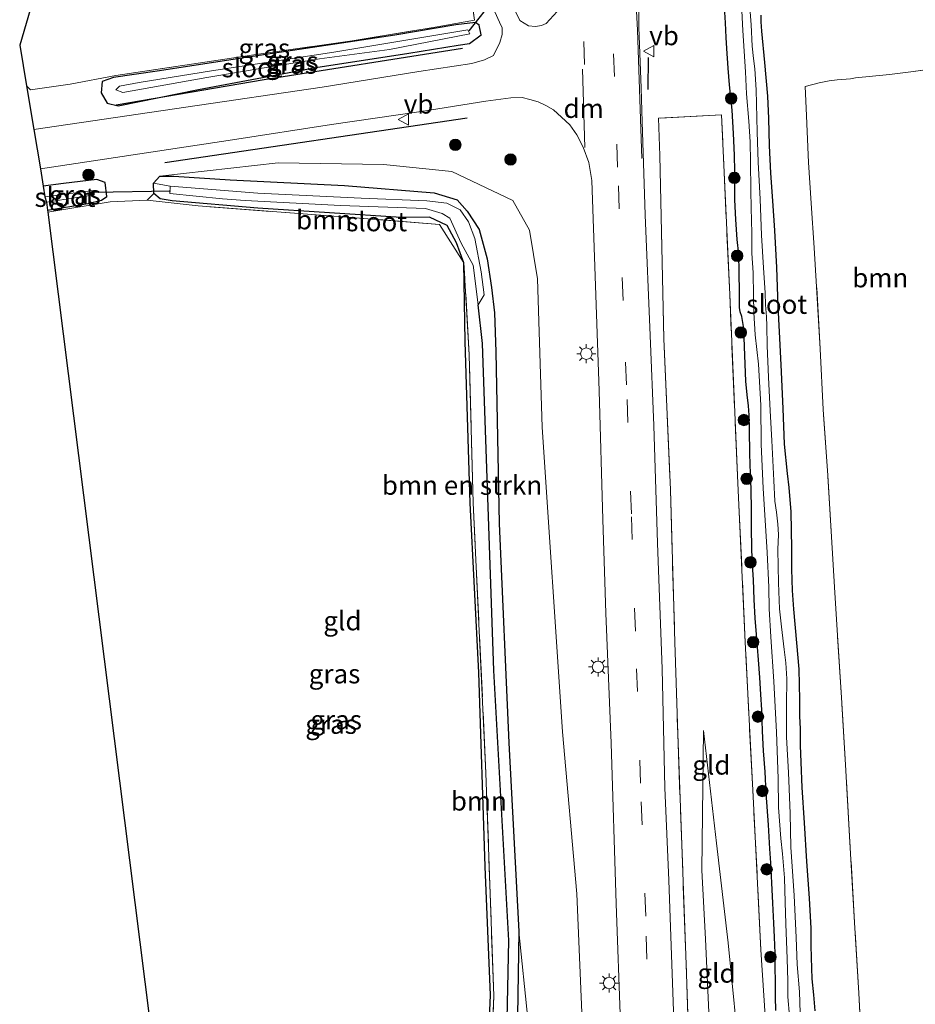
# Model space of a CAD drawing. Units: metres. Extents: x 202942 to 210007, y 518748 to 524237.
# Drawn here: x 209709 to 209827, y 519117 to 519246 of the extents above; entities that cross this region are included whole.
import ezdxf
from ezdxf.enums import TextEntityAlignment as Align

# ---------------------------------------------------------------- set-up
doc = ezdxf.new("R2010")
doc.units = ezdxf.units.M
doc.linetypes.add('IE-TERREINAFSCHEIDING', pattern=[10, 8, -2])
doc.linetypes.add('VW-3-9_STREEP', pattern=[12, 3, -9])
doc.layers.get('0').update_dxf_attribs({"lineweight": 25})
for name, color, linetype in [('B-ME-GR-BOMENRIJ-L-B1', 10, 'Continuous'), ('B-ME-GW-INSTEEKWATERGANG-L-B1', 10, 'Continuous'), ('B-ME-GW-WATERGANG-GREPPEL-L-B1', 10, 'Continuous'), ('B-ME-IE-TERREINAFSCHEIDING-SCHRIKHEK-L-B1', 10, 'Continuous'), ('B-ME-KG-KADASTRAAL-OPNAMEDTMGRENS-L-B1', 10, 'Continuous'), ('B-ME-KW-DUIKER-L-B1', 10, 'Continuous')]:
    doc.layers.add(name, color=color, linetype=linetype)
for name, color, linetype, lineweight in [('B-ME-GR-BOMENSTRUIKEN-GV-B6', 93, 'Continuous', 18), ('B-ME-GR-BOOM-GV-B6', 93, 'Continuous', 18), ('B-ME-GR-BOOM-S-B1', 93, 'Continuous', 18), ('B-ME-GW-KRUINLIJN-L-B1', 93, 'Continuous', 18), ('B-ME-GW-TEENLIJN-L-B1', 93, 'Continuous', 18), ('B-ME-IE-GRASLAND-GV-B6', 93, 'Continuous', 18), ('B-ME-IE-GRONDWERKLIJN-GROND_INGERICHT-GV-B6', 253, 'Continuous', 18), ('B-ME-IE-MEUBILAIR_WEGMEUBILAIR-LICHTMAST-S-B1', 8, 'Continuous', 18), ('B-ME-IE-TERREINAFSCHEIDING-DOORGANG-L-B1', 8, 'IE-TERREINAFSCHEIDING-KUNSTMATIG-OPEN', 18), ('B-ME-IE-TERREINAFSCHEIDING-RASTERHEKWERK-L-B1', 8, 'IE-TERREINAFSCHEIDING', 18), ('B-ME-OG-WATER-GV-B6', 153, 'Continuous', 18), ('B-ME-VH-VERH_SOORT-BITUMEN-GV-B6', 8, 'IE-TERREINAFSCHEIDING-NATUURLIJK-HOUTWAL', 18), ('B-ME-VW-MARKERING-39STREEP-015-L-B1', 255, 'VW-3-9_STREEP', 18), ('B-ME-VW-MARKERING-DRIEHOEK-L-B1', 7, 'VW-HAAIETAND70-R-B', 18), ('B-ME-VW-MARKERING-STREEP-015-L-B1', 7, 'Continuous', 18), ('B-ME-VW-MEUBILAIR_WEGMEUBILAIR-VERKEERSBORD-S-B1', 8, 'Continuous', 18)]:
    doc.layers.add(name, color=color, linetype=linetype, lineweight=lineweight)
doc.styles.add('NLCS-ISO', font='NLCS-ISO.TTF')
doc.linetypes.add('IE-TERREINAFSCHEIDING-KUNSTMATIG-OPEN', pattern='A,7,-1.5,[67,NLCS.SHX,S=0.75,R=0,X=0,Y=0],-1.5', length=10)
doc.linetypes.add('IE-TERREINAFSCHEIDING-NATUURLIJK-HOUTWAL', pattern='A,7,-1.5,[67,NLCS.SHX,S=0.75,R=45,X=0,Y=0],-1.5,7,-1.5,[70,NLCS.SHX,S=0.75,R=0,X=0,Y=0],-1.5', length=20)
doc.linetypes.add('VW-HAAIETAND70-R-B', pattern='A,0,-0.5,[153,NLCS.SHX,S=1,R=180,X=-0.375,Y=0],-0.5', length=1)

# ---------------------------------------------------------------- blocks, each defined once
blk = doc.blocks.new('boom')
h = blk.add_hatch(color=256)
edge = h.paths.add_edge_path()
edge.add_arc((0, 0), 0.75, 0, 360)
blk.add_circle((0, 0), 0.75)
blk = doc.blocks.new('lantaarnpaal')
for p, q in [((-0.75, 0), (-1.25, 0)), ((-0.88, 0.88), (-0.53, 0.53)), ((0, 0.75), (0, 1.25)), ((0.53, 0.53), (0.88, 0.88)), ((0.75, 0), (1.25, 0)), ((-0.53, -0.53), (-0.88, -0.88)), ((0, -0.75), (0, -1.25)), ((0.53, -0.53), (0.88, -0.88))]:
    blk.add_line(p, q)
blk.add_circle((0, 0), 0.75)
blk = doc.blocks.new('verkeersbord')
for p, q in [((0, 0.75), (-0.75, -0.625)), ((0.75, -0.625), (0, 0.75)), ((-0.75, -0.625), (0.75, -0.625))]:
    blk.add_line(p, q)

msp = doc.modelspace()

# ---------------------------------------------------------------- linework, layer by layer
at = {"layer": 'B-ME-GR-BOMENRIJ-L-B1'}
msp.add_line((209728.427, 519227.763, 0.459), (209768.052, 519233.641, 0.48), dxfattribs=at)
msp.add_polyline3d([(209767.416, 519242.703, 0.774), (209741.471, 519238.624, 0.774), (209722.061, 519235.299, 0.723)], dxfattribs=at)
at = {"layer": 'B-ME-GR-BOMENSTRUIKEN-GV-B6'}
for points in [[(209776.017, 519115.537, -0.047), (209774.815, 519126.975, 0.21), (209773.488, 519151.726, 0.21), (209772.251, 519180.469, 0.21), (209771.822, 519202.94, 0.21), (209771.631, 519208.075, 0.21), (209771.225, 519211.381, 0.483), (209770.684, 519215.157, 0.363), (209769.611, 519219.013, 0.261), (209768.061, 519221.399, 0.315), (209766.744, 519222.902, 0.51), (209763.719, 519223.796, 0.507), (209751.996, 519224.758, 0.213), (209737.018, 519225.504, 0.294), (209729.609, 519225.971, 0.282), (209727.773, 519225.988, 0.303), (209743.298, 519227.717, 0.375), (209757.097, 519227.504, 0.483), (209766.033, 519226.614, 0.555), (209774.038, 519222.773, 0.561), (209776.216, 519218.91, 0.669), (209777.263, 519212.528, 0.381), (209777.885, 519193.083, 0.441), (209780.541, 519153.137, 0.471), (209782.434, 519131.901, 0.885), (209783.384, 519109.073, 0.948)], [(209773.696, 519083.701, 0.213), (209774.349, 519096.524, 0.21), (209774.815, 519126.975, 0.21), (209776.017, 519115.537, -0.047), (209777.421, 519084.225, -0.123), (209773.696, 519083.701, 0.213)]]:
    msp.add_polyline3d(points, dxfattribs=at)
at = {"layer": 'B-ME-GR-BOOM-GV-B6'}
for points in [[(209813.6117, 519116.569, 0.6411), (209813.4228, 519118.6903, 0.6411), (209813.2104, 519120.7702, 0.6576), (209813.1354, 519123.5703, 0.6411), (209813.0828, 519125.1609, 0.6411), (209813.0721, 519127.3921, 0.6576), (209812.8496, 519131.3278, 0.6082), (209812.5021, 519136.1519, 0.5918), (209812.209, 519141.2236, 0.5918), (209811.9158, 519145.8527, 0.6082), (209811.7567, 519149.1519, 0.6082), (209811.6703, 519151.3732, 0.6247), (209811.6599, 519153.5274, 0.6576), (209811.6045, 519155.2138, 0.6576), (209811.5764, 519157.3561, 0.674), (209811.5058, 519161.3437, 0.7727), (209811.189, 519164.8072, 0.7398), (209810.8105, 519169.2394, 0.7398), (209810.6502, 519171.67, 0.7069), (209810.5446, 519174.4815, 0.7234), (209810.5576, 519177.1938, 0.7398), (209810.4483, 519181.9779, 0.7727), (209810.1948, 519185.1816, 0.7727), (209809.9603, 519187.0181, 0.6082), (209809.5815, 519190.8756, 0.7069), (209809.4214, 519195.538, 0.7398), (209809.1519, 519201.2394, 0.7069), (209808.9083, 519205.5938, 0.6576), (209808.7433, 519208.9242, 0.6905), (209808.5671, 519213.9963, 0.8056), (209808.3299, 519218.8783, 0.7398), (209808.0722, 519222.7615, 0.7398), (209807.7932, 519226.3736, 0.674), (209807.6, 519229.9876, 0.6082), (209807.5196, 519233.5525, 0.6627), (209807.3946, 519236.4815, 0.8357), (209806.9963, 519240.8975, 0.6411), (209806.6163, 519245.0076, 0.5857), (209806.5189, 519246.1933, 0.6045), (209806.526, 519247.0864, 0.5293)], [(209830.72, 519240.2915, 1.3601), (209826.1938, 519239.657, 1.3939), (209823.395, 519239.3177, 1.3601), (209818.9183, 519238.8539, 1.2811), (209818.2635, 519238.7406, 1.2698), (209816.5034, 519238.592, 1.2586), (209815.4634, 519238.4603, 1.2698), (209814.1572, 519238.2078, 1.2247), (209812.3518, 519237.7576, 1.2134), (209812.4509, 519234.8876, 1.2586), (209812.7868, 519227.7667, 1.236), (209813.1289, 519222.4266, 1.2473), (209813.5324, 519216.5758, 1.2586), (209813.8358, 519211.4715, 1.157), (209814.3082, 519203.3638, 1.2134), (209814.7118, 519195.3792, 1.1796), (209815.2905, 519186.7574, 1.2022), (209815.7967, 519178.6937, 1.1909), (209816.1717, 519172.0976, 1.2586), (209816.5745, 519165.7955, 1.3262), (209817.0926, 519157.6409, 1.2811), (209817.6162, 519148.8338, 1.3375), (209818.2039, 519138.6691, 1.2247), (209818.7892, 519128.1676, 1.2924), (209819.3532, 519118.8972, 1.2924), (209819.7376, 519111.3654, 1.2924)], [(209767.631, 519214.629, 0.312), (209764.431, 519219.664, 0.285), (209752.266, 519220.621, 0.258), (209732.812, 519222.086, 0.258), (209726.141, 519222.82, 0.264), (209726.977, 519223.706, 0.309), (209727.812, 519223.005, 0.312), (209729.383, 519222.742, 0.342), (209740.603, 519221.798, 0.36), (209759.408, 519220.572, 0.312), (209763.123, 519220.627, 0.291), (209765.433, 519219.534, 0.291), (209766.642, 519217.24, 0.291), (209767.631, 519214.629, 0.312)], [(209769.78, 519083.175, 0.024), (209770.23, 519098.394, 0.183), (209771.097, 519118.637, 0.195), (209770.423, 519135.503, 0.24), (209769.584, 519160.936, 0.246), (209768.451, 519183.109, 0.243), (209767.772, 519204.328, 0.312), (209767.631, 519214.629, 0.312), (209768.323, 519202.584, 0.312), (209768.85, 519183.165, 0.243), (209770.505, 519147.746, 0.243), (209771.532, 519118.535, 0.243), (209770.227, 519083.213, 0.024), (209769.78, 519083.175, 0.024)]]:
    msp.add_polyline3d(points, dxfattribs=at)
at = {"layer": 'B-ME-GW-INSTEEKWATERGANG-L-B1'}
for points in [[(209808.5036, 519116.645, 0.4367), (209808.4312, 519118.4139, 0.447), (209808.4304, 519120.422, 0.478), (209808.4141, 519122.2708, 0.4573), (209808.42, 519124.1345, 0.4677), (209808.3252, 519126.2151, 0.4987), (209808.2316, 519128.0538, 0.5194), (209808.0805, 519130.7077, 0.5401), (209807.9539, 519133.3588, 0.5297), (209807.8237, 519135.9912, 0.5401), (209807.7094, 519137.803, 0.5504), (209807.5156, 519140.9716, 0.509), (209807.2279, 519145.0957, 0.4987), (209807.1118, 519147.8994, 0.4884), (209806.8909, 519150.6712, 0.4987), (209806.7462, 519153.2292, 0.5918), (209806.6606, 519156.0403, 0.5791), (209806.505, 519158.0442, 0.5918), (209806.3776, 519160.2808, 0.6298), (209806.2086, 519162.608, 0.5791), (209805.9723, 519165.8867, 0.7314), (209805.7945, 519168.0576, 0.6933), (209805.6609, 519170.5077, 0.6806), (209805.5718, 519173.0671, 0.6298), (209805.4688, 519174.3982, 0.744), (209805.3928, 519175.7476, 0.8075), (209805.3247, 519177.3715, 0.744), (209805.297, 519179.747, 0.6552), (209805.2825, 519182.1907, 0.6045), (209805.269, 519184.9597, 0.6425), (209805.1662, 519186.9558, 0.6298), (209805.0995, 519189.57, 0.6171), (209805.0518, 519192.763, 0.5537), (209804.978, 519194.6521, 0.6679), (209804.902, 519195.8907, 0.6679), (209804.7462, 519197.3403, 0.6552), (209804.5697, 519199.1124, 0.6425), (209804.4384, 519202.4614, 0.6618), (209804.2935, 519205.9989, 0.5847), (209804.0216, 519207.6034, 0.5786), (209803.819, 519208.1807, 0.5462), (209803.7454, 519208.7814, 0.5246), (209803.7301, 519210.7431, 0.6218), (209803.6899, 519213.4128, 0.6975), (209803.6252, 519215.7456, 0.6759), (209803.433, 519217.665, 0.6867), (209803.2361, 519220.2823, 0.6759), (209803.1299, 519222.8803, 0.7191), (209803.1292, 519226.6252, 0.7191), (209803.0723, 519228.7577, 0.6759), (209802.9349, 519231.5907, 0.8164), (209802.7749, 519234.6283, 0.8042), (209802.4331, 519237.9484, 0.7187), (209802.2321, 519240.1558, 0.7553), (209802.0598, 519242.737, 0.6576), (209801.9927, 519244.1511, 0.7064), (209801.8988, 519246.0882, 0.7431), (209801.7803, 519248.1572, 0.7431)], [(209806.526, 519247.0864, 0.5293), (209806.5189, 519246.1933, 0.6045), (209806.6163, 519245.0076, 0.5857), (209806.9963, 519240.8975, 0.6411), (209807.3946, 519236.4815, 0.8357), (209807.5196, 519233.5525, 0.6627), (209807.6, 519229.9876, 0.6082), (209807.7932, 519226.3736, 0.674), (209808.0722, 519222.7615, 0.7398), (209808.3299, 519218.8783, 0.7398), (209808.5671, 519213.9963, 0.8056), (209808.7433, 519208.9242, 0.6905), (209808.9083, 519205.5938, 0.6576), (209809.1519, 519201.2394, 0.7069), (209809.4214, 519195.538, 0.7398), (209809.5815, 519190.8756, 0.7069), (209809.9603, 519187.0181, 0.6082), (209810.1948, 519185.1816, 0.7727), (209810.4483, 519181.9779, 0.7727), (209810.5576, 519177.1938, 0.7398), (209810.5446, 519174.4815, 0.7234), (209810.6502, 519171.67, 0.7069), (209810.8105, 519169.2394, 0.7398), (209811.189, 519164.8072, 0.7398), (209811.5058, 519161.3437, 0.7727), (209811.5764, 519157.3561, 0.674), (209811.6045, 519155.2138, 0.6576), (209811.6599, 519153.5274, 0.6576), (209811.6703, 519151.3732, 0.6247), (209811.7567, 519149.1519, 0.6082), (209811.9158, 519145.8527, 0.6082), (209812.209, 519141.2236, 0.5918), (209812.5021, 519136.1519, 0.5918), (209812.8496, 519131.3278, 0.6082), (209813.0721, 519127.3921, 0.6576), (209813.0828, 519125.1609, 0.6411), (209813.1354, 519123.5703, 0.6411), (209813.2104, 519120.7702, 0.6576), (209813.4228, 519118.6903, 0.6411), (209813.6117, 519116.569, 0.6411)], [(209758.562, 519244.479, 0.342), (209740.778, 519241.779, 0.324), (209727.451, 519239.739, 0.324), (209721.714, 519238.928, 0.456), (209720.208, 519238.399, 0.456), (209720.092, 519236.888, 0.456), (209720.889, 519235.556, 0.456), (209722.303, 519235.186, 0.456), (209732.839, 519237.342, 0.441), (209748.22, 519240.245, 0.636), (209760.385, 519242.1, 0.624), (209766.874, 519243.14, 0.588), (209768.336, 519243.366, 0.774), (209769.887, 519244.525, 0.771), (209769.633, 519245.792, 0.948), (209769.122, 519246.138, 0.951), (209766.586, 519245.808, 0.33), (209758.562, 519244.479, 0.342)], [(209726.977, 519223.706, 0.309), (209726.947, 519225.063, 0.231), (209727.773, 519225.988, 0.303)], [(209727.773, 519225.988, 0.303), (209729.609, 519225.971, 0.282), (209737.018, 519225.504, 0.294), (209751.996, 519224.758, 0.213), (209763.719, 519223.796, 0.507), (209766.744, 519222.902, 0.51), (209768.061, 519221.399, 0.315), (209769.611, 519219.013, 0.261), (209770.684, 519215.157, 0.363), (209771.225, 519211.381, 0.483), (209771.631, 519208.075, 0.21), (209771.822, 519202.94, 0.21), (209772.251, 519180.469, 0.21), (209773.488, 519151.726, 0.21), (209774.815, 519126.975, 0.21)], [(209713.08, 519221.508, 0.327), (209718.335, 519222.382, 0.315), (209720.142, 519222.855, 0.435), (209720.836, 519223.332, 0.705), (209720.611, 519225.149, 0.591), (209719.514, 519225.539, 0.555), (209715.182, 519225.008, 0.516), (209712.497, 519224.67, 0.327)], [(209767.631, 519214.629, 0.312), (209766.642, 519217.24, 0.291), (209765.433, 519219.534, 0.291), (209763.123, 519220.627, 0.291), (209759.408, 519220.572, 0.312), (209740.603, 519221.798, 0.36), (209729.383, 519222.742, 0.342), (209727.812, 519223.005, 0.312), (209726.977, 519223.706, 0.309)], [(209769.78, 519083.175, 0.024), (209770.23, 519098.394, 0.183), (209771.097, 519118.637, 0.195), (209770.423, 519135.503, 0.24), (209769.584, 519160.936, 0.246), (209768.451, 519183.109, 0.243), (209767.772, 519204.328, 0.312), (209767.631, 519214.629, 0.312)], [(209774.815, 519126.975, 0.21), (209774.349, 519096.524, 0.21), (209773.696, 519083.701, 0.213)]]:
    msp.add_polyline3d(points, dxfattribs=at)
at = {"layer": 'B-ME-GW-KRUINLIJN-L-B1'}
msp.add_polyline3d([(209799.015, 519153.329, 0.426), (209798.792, 519135, 0.822), (209799.285, 519125.989, 0.876), (209799.713, 519116.42, 1.059), (209800.008, 519103.806, 1.17), (209800.432, 519087.463, 1.26)], dxfattribs=at)
at = {"layer": 'B-ME-GW-TEENLIJN-L-B1'}
for points in [[(209804.845, 519088.084, 0.15), (209803.847, 519109.158, 0.345), (209802.235, 519125.49, 0.465), (209800.714, 519138.566, 0.399), (209799.015, 519153.329, 0.426)], [(209777.421, 519084.225, -0.123), (209776.017, 519115.537, -0.047), (209774.815, 519126.975, 0.21)]]:
    msp.add_polyline3d(points, dxfattribs=at)
at = {"layer": 'B-ME-GW-WATERGANG-GREPPEL-L-B1'}
msp.add_polyline3d([(209771.846, 519083.441, -0.564), (209773.179, 519109.3, -0.563), (209773.489, 519125.786, -0.563), (209771.526, 519161.187, -0.434), (209770.069, 519204.032, -0.323), (209769.505, 519209.107, -0.272)], dxfattribs=at)
at = {"layer": 'B-ME-IE-GRASLAND-GV-B6'}
for points in [[(209711.287, 519232.11, 0.327), (209710.322, 519237.827, 0.327), (209710.854, 519237.289, 0.975), (209716.052, 519238.061, 1.002), (209722.02, 519239.199, 0.567), (209739.783, 519241.826, 0.546), (209752.998, 519243.728, 0.837), (209764.123, 519245.555, 0.825), (209769.004, 519246.446, 0.753), (209768.088, 519253.021, 0.828), (209768.92, 519253.401, 0.909), (209770.037, 519251.035, 0.906), (209771.302, 519248.399, 0.882), (209772.301, 519246.181, 0.891), (209772.619, 519245.42, 0.909), (209772.616, 519244.561, 0.942), (209772.346, 519243.49, 0.969), (209771.497, 519241.803, 0.915), (209770.306, 519241.228, 1.023), (209768.646, 519240.732, 1.029), (209761.731, 519239.709, 1.011), (209749.061, 519237.659, 1.002), (209731.209, 519235.039, 0.963), (209711.287, 519232.11, 0.327)], [(209795.611, 519102.241, 1.545), (209795.018, 519117.756, 1.182), (209794.473, 519133.694, 1.149), (209793.925, 519145.806, 1.137), (209793.608, 519161.401, 1.116), (209792.979, 519177.878, 1.038), (209792.525, 519193.32, 1.038), (209792.018, 519205.113, 1.08), (209791.379, 519220.907, 1.068), (209790.983, 519233.1, 1.041), (209790.836, 519237.56, 0.924), (209790.521, 519245.459, 0.912), (209790.528, 519253.306, 0.876)], [(209779.831, 519247.568, 0.96), (209778.414, 519245.997, 0.867), (209777.771, 519245.724, 0.819), (209777.022, 519245.58, 0.828), (209776.103, 519245.709, 0.834), (209774.954, 519246.378, 0.858), (209772.025, 519252.448, 0.873)], [(209811.7645, 519113.5483, -0.3407), (209811.6079, 519119.062, -0.3407), (209811.2928, 519122.6629, -0.3407), (209811.132, 519126.172, -0.3407), (209810.9102, 519131.7179, -0.3407), (209810.4756, 519138.0399, -0.3407), (209810.3819, 519142.4427, -0.3407), (209810.1609, 519147.8259, -0.3407), (209809.8746, 519152.4581, -0.3407), (209809.8784, 519154.544, -0.3407), (209809.8769, 519156.6699, -0.3407), (209809.9105, 519160.0924, -0.3407), (209809.8129, 519162.1753, -0.3407), (209809.5729, 519163.9447, -0.3407), (209809.2158, 519166.9298, -0.3407), (209808.9904, 519169.2912, -0.3407), (209808.8227, 519172.6976, -0.3407), (209808.7642, 519177.0644, -0.3407), (209808.8287, 519178.9954, -0.3407), (209808.742, 519180.3676, -0.3407), (209808.5807, 519181.9235, -0.3407), (209808.3484, 519183.3989, -0.3407), (209808.2241, 519186.0785, -0.3407), (209807.9573, 519191.3439, -0.3407), (209807.7585, 519195.2245, -0.3407), (209807.5208, 519199.6391, -0.3407), (209807.3522, 519203.7576, -0.3407), (209807.3083, 519206.3663, -0.3407), (209807.2664, 519207.5511, -0.3407), (209807.1551, 519209.1318, -0.3407), (209807.0729, 519210.6879, -0.3407), (209806.8831, 519213.9713, -0.3407), (209806.6254, 519218.2707, -0.3407), (209806.4243, 519222.9826, -0.3407), (209806.1635, 519227.8385, -0.3407), (209806.0429, 519231.7916, -0.3407), (209805.9104, 519237.2822, -0.3407), (209805.747, 519240.0348, -0.3407), (209805.5458, 519241.3953, -0.3407), (209805.3826, 519243.0037, -0.3407), (209805.2398, 519245.83, -0.3407), (209805.0169, 519249.3341, -0.3407)], [(209801.7803, 519248.1572, 0.7431), (209801.8988, 519246.0882, 0.7431), (209801.9927, 519244.1511, 0.7064), (209802.0598, 519242.737, 0.6576), (209802.2321, 519240.1558, 0.7553), (209802.4331, 519237.9484, 0.7187), (209802.7749, 519234.6283, 0.8042), (209802.9349, 519231.5907, 0.8164), (209803.0723, 519228.7577, 0.6759), (209803.1292, 519226.6252, 0.7191), (209803.1299, 519222.8803, 0.7191), (209803.2361, 519220.2823, 0.6759), (209803.433, 519217.665, 0.6867), (209803.6252, 519215.7456, 0.6759), (209803.6899, 519213.4128, 0.6975), (209803.7301, 519210.7431, 0.6218), (209803.7454, 519208.7814, 0.5246), (209803.819, 519208.1807, 0.5462), (209804.0216, 519207.6034, 0.5786), (209804.2935, 519205.9989, 0.5847), (209804.4384, 519202.4614, 0.6618), (209804.5697, 519199.1124, 0.6425), (209804.7462, 519197.3403, 0.6552), (209804.902, 519195.8907, 0.6679), (209804.978, 519194.6521, 0.6679), (209805.0518, 519192.763, 0.5537), (209805.0995, 519189.57, 0.6171), (209805.1662, 519186.9558, 0.6298), (209805.269, 519184.9597, 0.6425), (209805.2825, 519182.1907, 0.6045), (209805.297, 519179.747, 0.6552), (209805.3247, 519177.3715, 0.744), (209805.3928, 519175.7476, 0.8075), (209805.4688, 519174.3982, 0.744), (209805.5718, 519173.0671, 0.6298), (209805.6609, 519170.5077, 0.6806), (209805.7945, 519168.0576, 0.6933), (209805.9723, 519165.8867, 0.7314), (209806.2086, 519162.608, 0.5791), (209806.3776, 519160.2808, 0.6298), (209806.505, 519158.0442, 0.5918), (209806.6606, 519156.0403, 0.5791), (209806.7462, 519153.2292, 0.5918), (209806.8909, 519150.6712, 0.4987), (209807.1118, 519147.8994, 0.4884), (209807.2279, 519145.0957, 0.4987), (209807.5156, 519140.9716, 0.509), (209807.7094, 519137.803, 0.5504), (209807.8237, 519135.9912, 0.5401), (209807.9539, 519133.3588, 0.5297), (209808.0805, 519130.7077, 0.5401), (209808.2316, 519128.0538, 0.5194), (209808.3252, 519126.2151, 0.4987), (209808.42, 519124.1345, 0.4677), (209808.4141, 519122.2708, 0.4573), (209808.4304, 519120.422, 0.478), (209808.4312, 519118.4139, 0.447), (209808.5036, 519116.645, 0.4367)], [(209808.5036, 519116.645, 0.4367), (209808.4312, 519118.4139, 0.447), (209808.4304, 519120.422, 0.478), (209808.4141, 519122.2708, 0.4573), (209808.42, 519124.1345, 0.4677), (209808.3252, 519126.2151, 0.4987), (209808.2316, 519128.0538, 0.5194), (209808.0805, 519130.7077, 0.5401), (209807.9539, 519133.3588, 0.5297), (209807.8237, 519135.9912, 0.5401), (209807.7094, 519137.803, 0.5504), (209807.5156, 519140.9716, 0.509), (209807.2279, 519145.0957, 0.4987), (209807.1118, 519147.8994, 0.4884), (209806.8909, 519150.6712, 0.4987), (209806.7462, 519153.2292, 0.5918), (209806.6606, 519156.0403, 0.5791), (209806.505, 519158.0442, 0.5918), (209806.3776, 519160.2808, 0.6298), (209806.2086, 519162.608, 0.5791), (209805.9723, 519165.8867, 0.7314), (209805.7945, 519168.0576, 0.6933), (209805.6609, 519170.5077, 0.6806), (209805.5718, 519173.0671, 0.6298), (209805.4688, 519174.3982, 0.744), (209805.3928, 519175.7476, 0.8075), (209805.3247, 519177.3715, 0.744), (209805.297, 519179.747, 0.6552), (209805.2825, 519182.1907, 0.6045), (209805.269, 519184.9597, 0.6425), (209805.1662, 519186.9558, 0.6298), (209805.0995, 519189.57, 0.6171), (209805.0518, 519192.763, 0.5537), (209804.978, 519194.6521, 0.6679), (209804.902, 519195.8907, 0.6679), (209804.7462, 519197.3403, 0.6552), (209804.5697, 519199.1124, 0.6425), (209804.4384, 519202.4614, 0.6618), (209804.2935, 519205.9989, 0.5847), (209804.0216, 519207.6034, 0.5786), (209803.819, 519208.1807, 0.5462), (209803.7454, 519208.7814, 0.5246), (209803.7301, 519210.7431, 0.6218), (209803.6899, 519213.4128, 0.6975), (209803.6252, 519215.7456, 0.6759), (209803.433, 519217.665, 0.6867), (209803.2361, 519220.2823, 0.6759), (209803.1299, 519222.8803, 0.7191), (209803.1292, 519226.6252, 0.7191), (209803.0723, 519228.7577, 0.6759), (209802.9349, 519231.5907, 0.8164), (209802.7749, 519234.6283, 0.8042), (209802.4331, 519237.9484, 0.7187), (209802.2321, 519240.1558, 0.7553), (209802.0598, 519242.737, 0.6576), (209801.9927, 519244.1511, 0.7064), (209801.8988, 519246.0882, 0.7431), (209801.7803, 519248.1572, 0.7431)], [(209803.9758, 519248.5259, -0.3407), (209804.1582, 519245.0974, -0.3407), (209804.5256, 519239.6684, -0.3407), (209804.6664, 519236.7812, -0.3407), (209804.9708, 519233.1968, -0.3407), (209805.1363, 519230.5052, -0.3407), (209805.1658, 519227.8461, -0.3407), (209805.2174, 519224.1066, -0.3407), (209805.2437, 519221.8521, -0.3407), (209805.3532, 519218.5152, -0.3407), (209805.3456, 519215.8839, -0.3407), (209805.5182, 519213.3021, -0.3407), (209805.5849, 519210.3606, -0.3407), (209805.6106, 519208.1259, -0.3407), (209805.8012, 519205.17, -0.3407), (209806.2249, 519201.3594, -0.3407), (209806.5073, 519195.9739, -0.3407), (209806.5745, 519190.8352, -0.3407), (209806.8463, 519185.0618, -0.3407), (209807.1054, 519180.8738, -0.3407), (209807.3671, 519176.6657, -0.3407), (209807.5529, 519172.1019, -0.3407), (209807.6179, 519169.2517, -0.3407), (209807.8269, 519165.6065, -0.3407), (209808.2142, 519159.726, -0.3407), (209808.5877, 519153.091, -0.3407), (209808.7919, 519147.0545, -0.3407), (209808.8515, 519143.2271, -0.3407), (209809.1325, 519139.1843, -0.3407), (209809.3623, 519137.1796, -0.3407), (209809.629, 519134.0301, -0.3407), (209809.7194, 519130.8272, -0.3407), (209809.7944, 519127.9784, -0.3407), (209809.9841, 519123.3846, -0.3407), (209810.0417, 519120.5132, -0.3407), (209810.0619, 519118.3998, -0.3407), (209810.2854, 519115.8958, -0.3407)], [(209806.526, 519247.0864, 0.5293), (209806.5189, 519246.1933, 0.6045), (209806.6163, 519245.0076, 0.5857), (209806.9963, 519240.8975, 0.6411), (209807.3946, 519236.4815, 0.8357), (209807.5196, 519233.5525, 0.6627), (209807.6, 519229.9876, 0.6082), (209807.7932, 519226.3736, 0.674), (209808.0722, 519222.7615, 0.7398), (209808.3299, 519218.8783, 0.7398), (209808.5671, 519213.9963, 0.8056), (209808.7433, 519208.9242, 0.6905), (209808.9083, 519205.5938, 0.6576), (209809.1519, 519201.2394, 0.7069), (209809.4214, 519195.538, 0.7398), (209809.5815, 519190.8756, 0.7069), (209809.9603, 519187.0181, 0.6082), (209810.1948, 519185.1816, 0.7727), (209810.4483, 519181.9779, 0.7727), (209810.5576, 519177.1938, 0.7398), (209810.5446, 519174.4815, 0.7234), (209810.6502, 519171.67, 0.7069), (209810.8105, 519169.2394, 0.7398), (209811.189, 519164.8072, 0.7398), (209811.5058, 519161.3437, 0.7727), (209811.5764, 519157.3561, 0.674), (209811.6045, 519155.2138, 0.6576), (209811.6599, 519153.5274, 0.6576), (209811.6703, 519151.3732, 0.6247), (209811.7567, 519149.1519, 0.6082), (209811.9158, 519145.8527, 0.6082), (209812.209, 519141.2236, 0.5918), (209812.5021, 519136.1519, 0.5918), (209812.8496, 519131.3278, 0.6082), (209813.0721, 519127.3921, 0.6576), (209813.0828, 519125.1609, 0.6411), (209813.1354, 519123.5703, 0.6411), (209813.2104, 519120.7702, 0.6576), (209813.4228, 519118.6903, 0.6411), (209813.6117, 519116.569, 0.6411)], [(209758.562, 519244.479, 0.342), (209740.778, 519241.779, 0.324), (209727.451, 519239.739, 0.324), (209721.714, 519238.928, 0.456), (209720.208, 519238.399, 0.456), (209720.092, 519236.888, 0.456), (209720.889, 519235.556, 0.456), (209722.303, 519235.186, 0.456), (209732.839, 519237.342, 0.441), (209748.22, 519240.245, 0.636), (209760.385, 519242.1, 0.624), (209766.874, 519243.14, 0.588), (209768.336, 519243.366, 0.774), (209769.887, 519244.525, 0.771), (209769.633, 519245.792, 0.948), (209769.122, 519246.138, 0.951), (209766.586, 519245.808, 0.33), (209758.562, 519244.479, 0.342)], [(209758.562, 519244.479, 0.342), (209766.586, 519245.808, 0.33), (209769.122, 519246.138, 0.951), (209769.633, 519245.792, 0.948), (209769.887, 519244.525, 0.771), (209768.336, 519243.366, 0.774), (209766.874, 519243.14, 0.588), (209760.385, 519242.1, 0.624), (209748.22, 519240.245, 0.636), (209732.839, 519237.342, 0.441), (209722.303, 519235.186, 0.456), (209720.889, 519235.556, 0.456), (209720.092, 519236.888, 0.456), (209720.208, 519238.399, 0.456), (209721.714, 519238.928, 0.456), (209727.451, 519239.739, 0.324), (209740.778, 519241.779, 0.324), (209758.562, 519244.479, 0.342)], [(209722.019, 519237.301, -0.164), (209722.941, 519236.951, -0.164), (209733.943, 519238.905, -0.164), (209741.697, 519240.227, -0.164), (209748.72, 519241.369, -0.275), (209757.869, 519242.605, -0.284), (209768.381, 519244.647, -0.014), (209768.141, 519245.179, -0.014), (209750.587, 519242.217, -0.197), (209734.563, 519239.798, -0.158), (209725.084, 519238.273, -0.164), (209722.492, 519237.792, -0.164), (209722.019, 519237.301, -0.164)], [(209819.7376, 519111.3654, 1.2924), (209819.3532, 519118.8972, 1.2924), (209818.7892, 519128.1676, 1.2924), (209818.2039, 519138.6691, 1.2247), (209817.6162, 519148.8338, 1.3375), (209817.0926, 519157.6409, 1.2811), (209816.5745, 519165.7955, 1.3262), (209816.1717, 519172.0976, 1.2586), (209815.7967, 519178.6937, 1.1909), (209815.2905, 519186.7574, 1.2022), (209814.7118, 519195.3792, 1.1796), (209814.3082, 519203.3638, 1.2134), (209813.8358, 519211.4715, 1.157), (209813.5324, 519216.5758, 1.2586), (209813.1289, 519222.4266, 1.2473), (209812.7868, 519227.7667, 1.236), (209812.4509, 519234.8876, 1.2586), (209812.3518, 519237.7576, 1.2134), (209814.1572, 519238.2078, 1.2247), (209815.4634, 519238.4603, 1.2698), (209816.5034, 519238.592, 1.2586), (209818.2635, 519238.7406, 1.2698), (209818.9183, 519238.8539, 1.2811), (209823.395, 519239.3177, 1.3601), (209826.1938, 519239.657, 1.3939), (209830.72, 519240.2915, 1.3601)], [(209712.161, 519226.926, 0.327), (209737.325, 519230.741, 0.975), (209750.253, 519232.753, 0.984), (209762.021, 519234.458, 0.981), (209770.503, 519235.808, 1.002), (209773.749, 519236.256, 1.044), (209775.262, 519236.277, 0.984), (209776.281, 519236.038, 0.999), (209777.344, 519235.71, 0.981), (209778.336, 519235.259, 0.96), (209779.356, 519234.674, 0.99), (209780.412, 519233.727, 0.99), (209781.494, 519232.729, 0.951), (209782.426, 519231.398, 0.96), (209783.268, 519229.791, 0.951), (209783.972, 519227.771, 0.918), (209784.392, 519225.415, 0.93), (209785.335, 519197.841, 0.879), (209785.838, 519180.992, 0.906), (209786.195, 519168.709, 0.999), (209786.921, 519151.649, 1.095), (209787.59, 519130.589, 1.233), (209788.132, 519114.968, 1.299)], [(209808.879, 519088.652, -0.18), (209806.537, 519124.586, -0.164), (209805.472, 519145.489, 0.273), (209804.469, 519164.895, 0.342), (209803.523, 519185.723, 0.69), (209802.443, 519210.491, 0.693), (209801.388, 519234.035, 0.777), (209793.126, 519233.576, 0.993), (209793.295, 519228.705, 1.002), (209793.837, 519204.663, 1.005), (209794.675, 519184.886, 0.99), (209795.269, 519164.884, 1.077), (209795.634, 519152.899, 1.032), (209796.787, 519121.415, 1.173), (209797.919, 519087.109, 1.407)], [(209783.384, 519109.073, 0.948), (209782.434, 519131.901, 0.885), (209780.541, 519153.137, 0.471), (209777.885, 519193.083, 0.441), (209777.263, 519212.528, 0.381), (209776.216, 519218.91, 0.669), (209774.038, 519222.773, 0.561), (209766.033, 519226.614, 0.555), (209757.097, 519227.504, 0.483), (209743.298, 519227.717, 0.375), (209727.773, 519225.988, 0.303), (209726.947, 519225.063, 0.231), (209726.977, 519223.706, 0.309), (209726.141, 519222.82, 0.264), (209721.279, 519222.618, 0.264), (209713.114, 519221.274, 0.327), (209713.08, 519221.508, 0.327), (209718.335, 519222.382, 0.315), (209720.142, 519222.855, 0.435), (209720.836, 519223.332, 0.705), (209720.611, 519225.149, 0.591), (209719.514, 519225.539, 0.555), (209715.182, 519225.008, 0.516), (209712.497, 519224.67, 0.327), (209712.161, 519226.926, 0.327)], [(209769.505, 519209.107, -0.272), (209770.263, 519210.426, -0.272), (209769.889, 519213.445, -0.272), (209769.059, 519217.804, -0.272), (209768.22, 519219.996, -0.272), (209767.119, 519221.567, -0.272), (209765.401, 519222.445, -0.272), (209762.777, 519222.763, -0.272), (209754.141, 519223.105, -0.272), (209740.637, 519223.74, -0.272), (209729.119, 519224.651, -0.314), (209726.947, 519225.063, 0.231), (209727.773, 519225.988, 0.303), (209729.609, 519225.971, 0.282), (209737.018, 519225.504, 0.294), (209751.996, 519224.758, 0.213), (209763.719, 519223.796, 0.507), (209766.744, 519222.902, 0.51), (209768.061, 519221.399, 0.315), (209769.611, 519219.013, 0.261), (209770.684, 519215.157, 0.363), (209771.225, 519211.381, 0.483), (209771.631, 519208.075, 0.21), (209771.822, 519202.94, 0.21), (209772.251, 519180.469, 0.21), (209773.488, 519151.726, 0.21), (209774.815, 519126.975, 0.21), (209774.349, 519096.524, 0.21)], [(209712.497, 519224.67, 0.327), (209715.182, 519225.008, 0.516), (209719.514, 519225.539, 0.555), (209720.611, 519225.149, 0.591), (209720.836, 519223.332, 0.705), (209720.142, 519222.855, 0.435), (209718.335, 519222.382, 0.315), (209713.08, 519221.508, 0.327), (209712.927, 519222.558, -0.272), (209719.189, 519223.537, -0.272), (209719.037, 519224.125, -0.272), (209712.705, 519223.269, -0.272), (209712.497, 519224.67, 0.327)], [(209770.227, 519083.213, 0.024), (209771.532, 519118.535, 0.243), (209770.505, 519147.746, 0.243), (209768.85, 519183.165, 0.243), (209768.323, 519202.584, 0.312), (209767.631, 519214.629, 0.312), (209766.642, 519217.24, 0.291), (209765.433, 519219.534, 0.291), (209763.123, 519220.627, 0.291), (209759.408, 519220.572, 0.312), (209740.603, 519221.798, 0.36), (209729.383, 519222.742, 0.342), (209727.812, 519223.005, 0.312), (209726.977, 519223.706, 0.309), (209726.947, 519225.063, 0.231), (209729.119, 519224.651, -0.314)], [(209729.119, 519224.651, -0.314), (209729.102, 519223.718, -0.272), (209735.992, 519223.03, -0.272), (209738.981, 519222.786, -0.272), (209751.45, 519222.158, -0.272), (209762.588, 519221.76, -0.272), (209764.795, 519221.069, -0.272), (209765.757, 519220.471, -0.272), (209767.248, 519217.207, -0.272), (209768.854, 519214.336, -0.272), (209769.505, 519209.107, -0.272), (209770.069, 519204.032, -0.323), (209771.526, 519161.187, -0.434), (209773.489, 519125.786, -0.563), (209773.179, 519109.3, -0.563)], [(209773.179, 519109.3, -0.563), (209773.489, 519125.786, -0.563), (209771.526, 519161.187, -0.434), (209770.069, 519204.032, -0.323), (209769.505, 519209.107, -0.272)]]:
    msp.add_polyline3d(points, dxfattribs=at)
at = {"layer": 'B-ME-IE-GRONDWERKLIJN-GROND_INGERICHT-GV-B6'}
for points in [[(209710.322, 519237.827, 0.327), (209709.424, 519243.151, 0.327), (209725.905, 519299.544, 0.327), (209729.951, 519295.154, 0.549), (209747.094, 519275.351, 0.816), (209751.895, 519270.346, 0.816), (209760.066, 519261.311, 0.765), (209768.088, 519253.021, 0.828), (209769.004, 519246.446, 0.753), (209764.123, 519245.555, 0.825), (209752.998, 519243.728, 0.837), (209739.783, 519241.826, 0.546), (209722.02, 519239.199, 0.567), (209716.052, 519238.061, 1.002), (209710.854, 519237.289, 0.975), (209710.322, 519237.827, 0.327)], [(209797.919, 519087.109, 1.407), (209796.787, 519121.415, 1.173), (209795.634, 519152.899, 1.032), (209795.269, 519164.884, 1.077), (209794.675, 519184.886, 0.99), (209793.837, 519204.663, 1.005), (209793.295, 519228.705, 1.002), (209793.126, 519233.576, 0.993), (209801.388, 519234.035, 0.777), (209802.443, 519210.491, 0.693), (209803.523, 519185.723, 0.69), (209804.469, 519164.895, 0.342), (209805.472, 519145.489, 0.273), (209806.537, 519124.586, -0.164), (209808.879, 519088.652, -0.18)], [(209731.175, 519077.719, 0.327), (209713.114, 519221.274, 0.327), (209721.279, 519222.618, 0.264), (209726.141, 519222.82, 0.264), (209732.812, 519222.086, 0.258), (209752.266, 519220.621, 0.258), (209764.431, 519219.664, 0.285), (209767.631, 519214.629, 0.312), (209767.772, 519204.328, 0.312), (209768.451, 519183.109, 0.243), (209769.584, 519160.936, 0.246), (209770.423, 519135.503, 0.24), (209771.097, 519118.637, 0.195), (209770.23, 519098.394, 0.183), (209769.78, 519083.175, 0.024), (209731.175, 519077.719, 0.327)], [(209799.015, 519153.329, 0.426), (209798.792, 519135, 0.822), (209799.285, 519125.989, 0.876), (209799.713, 519116.42, 1.059)], [(209799.015, 519153.329, 0.426), (209800.714, 519138.566, 0.399), (209802.235, 519125.49, 0.465), (209803.847, 519109.158, 0.345), (209804.845, 519088.084, 0.15), (209800.432, 519087.463, 1.26), (209800.008, 519103.806, 1.17), (209799.713, 519116.42, 1.059), (209799.285, 519125.989, 0.876), (209798.792, 519135, 0.822), (209799.015, 519153.329, 0.426)], [(209803.847, 519109.158, 0.345), (209802.235, 519125.49, 0.465), (209800.714, 519138.566, 0.399), (209799.015, 519153.329, 0.426)]]:
    msp.add_polyline3d(points, dxfattribs=at)
at = {"layer": 'B-ME-IE-TERREINAFSCHEIDING-DOORGANG-L-B1'}
for p, q in [((209716.052, 519238.061, 1.002), (209710.854, 519237.289, 0.975)), ((209793.126, 519233.576, 0.993), (209793.295, 519228.705, 1.002)), ((209721.279, 519222.618, 0.264), (209726.141, 519222.82, 0.264))]:
    msp.add_line(p, q, dxfattribs=at)
at = {"layer": 'B-ME-IE-TERREINAFSCHEIDING-RASTERHEKWERK-L-B1'}
for p, q in [((209710.854, 519237.289, 0.975), (209710.322, 519237.827, 0.327)), ((209721.279, 519222.618, 0.264), (209713.114, 519221.274, 0.327))]:
    msp.add_line(p, q, dxfattribs=at)
for points in [[(209716.052, 519238.061, 1.002), (209722.02, 519239.199, 0.567), (209739.783, 519241.826, 0.546), (209752.998, 519243.728, 0.837), (209764.123, 519245.555, 0.825), (209769.004, 519246.446, 0.753), (209768.088, 519253.021, 0.828)], [(209819.7376, 519111.3654, 1.2924), (209819.3532, 519118.8972, 1.2924), (209818.7892, 519128.1676, 1.2924), (209818.2039, 519138.6691, 1.2247), (209817.6162, 519148.8338, 1.3375), (209817.0926, 519157.6409, 1.2811), (209816.5745, 519165.7955, 1.3262), (209816.1717, 519172.0976, 1.2586), (209815.7967, 519178.6937, 1.1909), (209815.2905, 519186.7574, 1.2022), (209814.7118, 519195.3792, 1.1796), (209814.3082, 519203.3638, 1.2134), (209813.8358, 519211.4715, 1.157), (209813.5324, 519216.5758, 1.2586), (209813.1289, 519222.4266, 1.2473), (209812.7868, 519227.7667, 1.236), (209812.4509, 519234.8876, 1.2586), (209812.3518, 519237.7576, 1.2134), (209814.1572, 519238.2078, 1.2247), (209815.4634, 519238.4603, 1.2698), (209816.5034, 519238.592, 1.2586), (209818.2635, 519238.7406, 1.2698), (209818.9183, 519238.8539, 1.2811), (209823.395, 519239.3177, 1.3601), (209826.1938, 519239.657, 1.3939), (209830.72, 519240.2915, 1.3601)], [(209808.879, 519088.652, -0.18), (209806.537, 519124.586, -0.164), (209805.472, 519145.489, 0.273), (209804.469, 519164.895, 0.342), (209803.523, 519185.723, 0.69), (209802.443, 519210.491, 0.693), (209801.388, 519234.035, 0.777), (209793.126, 519233.576, 0.993)], [(209793.295, 519228.705, 1.002), (209793.837, 519204.663, 1.005), (209794.675, 519184.886, 0.99), (209795.269, 519164.884, 1.077), (209795.634, 519152.899, 1.032), (209796.787, 519121.415, 1.173), (209797.919, 519087.109, 1.407)], [(209767.631, 519214.629, 0.312), (209764.431, 519219.664, 0.285), (209752.266, 519220.621, 0.258), (209732.812, 519222.086, 0.258), (209726.141, 519222.82, 0.264)], [(209770.227, 519083.213, 0.024), (209771.532, 519118.535, 0.243), (209770.505, 519147.746, 0.243), (209768.85, 519183.165, 0.243), (209768.323, 519202.584, 0.312), (209767.631, 519214.629, 0.312)]]:
    msp.add_polyline3d(points, dxfattribs=at)
at = {"layer": 'B-ME-IE-TERREINAFSCHEIDING-SCHRIKHEK-L-B1'}
msp.add_line((209791.784, 519237.326, 1.077), (209791.825, 519241.529, 1.074), dxfattribs=at)
at = {"layer": 'B-ME-KG-KADASTRAAL-OPNAMEDTMGRENS-L-B1'}
msp.add_polyline3d([(209810.296, 519419.283, 0.314), (209758.266, 519418.83, 0.327), (209758.709, 519411.79, 0.327), (209756.605, 519404.592, 0.327), (209735.511, 519332.412, 0.327), (209725.905, 519299.544, 0.327), (209709.424, 519243.151, 0.327), (209710.322, 519237.827, 0.327), (209711.287, 519232.11, 0.327), (209712.161, 519226.926, 0.327), (209712.497, 519224.67, 0.327), (209712.705, 519223.269, -0.272), (209712.927, 519222.558, -0.272), (209713.08, 519221.508, 0.327), (209713.114, 519221.274, 0.327), (209731.175, 519077.719, 0.327)], dxfattribs=at)
at = {"layer": 'B-ME-KW-DUIKER-L-B1'}
for p, q in [((209775.577, 519254.366, -0.581), (209768.264, 519245.013, -0.581)), ((209719.196, 519223.875, -0.272), (209729.175, 519224.082, -0.272))]:
    msp.add_line(p, q, dxfattribs=at)
at = {"layer": 'B-ME-OG-WATER-GV-B6'}
for points in [[(209805.0169, 519249.3341, -0.3407), (209805.2398, 519245.83, -0.3407), (209805.3826, 519243.0037, -0.3407), (209805.5458, 519241.3953, -0.3407), (209805.747, 519240.0348, -0.3407), (209805.9104, 519237.2822, -0.3407), (209806.0429, 519231.7916, -0.3407), (209806.1635, 519227.8385, -0.3407), (209806.4243, 519222.9826, -0.3407), (209806.6254, 519218.2707, -0.3407), (209806.8831, 519213.9713, -0.3407), (209807.0729, 519210.6879, -0.3407), (209807.1551, 519209.1318, -0.3407), (209807.2664, 519207.5511, -0.3407), (209807.3083, 519206.3663, -0.3407), (209807.3522, 519203.7576, -0.3407), (209807.5208, 519199.6391, -0.3407), (209807.7585, 519195.2245, -0.3407), (209807.9573, 519191.3439, -0.3407), (209808.2241, 519186.0785, -0.3407), (209808.3484, 519183.3989, -0.3407), (209808.5807, 519181.9235, -0.3407), (209808.742, 519180.3676, -0.3407), (209808.8287, 519178.9954, -0.3407), (209808.7642, 519177.0644, -0.3407), (209808.8227, 519172.6976, -0.3407), (209808.9904, 519169.2912, -0.3407), (209809.2158, 519166.9298, -0.3407), (209809.5729, 519163.9447, -0.3407), (209809.8129, 519162.1753, -0.3407), (209809.9105, 519160.0924, -0.3407), (209809.8769, 519156.6699, -0.3407), (209809.8784, 519154.544, -0.3407), (209809.8746, 519152.4581, -0.3407), (209810.1609, 519147.8259, -0.3407), (209810.3819, 519142.4427, -0.3407), (209810.4756, 519138.0399, -0.3407), (209810.9102, 519131.7179, -0.3407), (209811.132, 519126.172, -0.3407), (209811.2928, 519122.6629, -0.3407), (209811.6079, 519119.062, -0.3407), (209811.7645, 519113.5483, -0.3407)], [(209810.2854, 519115.8958, -0.3407), (209810.0619, 519118.3998, -0.3407), (209810.0417, 519120.5132, -0.3407), (209809.9841, 519123.3846, -0.3407), (209809.7944, 519127.9784, -0.3407), (209809.7194, 519130.8272, -0.3407), (209809.629, 519134.0301, -0.3407), (209809.3623, 519137.1796, -0.3407), (209809.1325, 519139.1843, -0.3407), (209808.8515, 519143.2271, -0.3407), (209808.7919, 519147.0545, -0.3407), (209808.5877, 519153.091, -0.3407), (209808.2142, 519159.726, -0.3407), (209807.8269, 519165.6065, -0.3407), (209807.6179, 519169.2517, -0.3407), (209807.5529, 519172.1019, -0.3407), (209807.3671, 519176.6657, -0.3407), (209807.1054, 519180.8738, -0.3407), (209806.8463, 519185.0618, -0.3407), (209806.5745, 519190.8352, -0.3407), (209806.5073, 519195.9739, -0.3407), (209806.2249, 519201.3594, -0.3407), (209805.8012, 519205.17, -0.3407), (209805.6106, 519208.1259, -0.3407), (209805.5849, 519210.3606, -0.3407), (209805.5182, 519213.3021, -0.3407), (209805.3456, 519215.8839, -0.3407), (209805.3532, 519218.5152, -0.3407), (209805.2437, 519221.8521, -0.3407), (209805.2174, 519224.1066, -0.3407), (209805.1658, 519227.8461, -0.3407), (209805.1363, 519230.5052, -0.3407), (209804.9708, 519233.1968, -0.3407), (209804.6664, 519236.7812, -0.3407), (209804.5256, 519239.6684, -0.3407), (209804.1582, 519245.0974, -0.3407), (209803.9758, 519248.5259, -0.3407)], [(209722.019, 519237.301, -0.164), (209722.492, 519237.792, -0.164), (209725.084, 519238.273, -0.164), (209734.563, 519239.798, -0.158), (209750.587, 519242.217, -0.197), (209768.141, 519245.179, -0.014), (209768.381, 519244.647, -0.014), (209757.869, 519242.605, -0.284), (209748.72, 519241.369, -0.275), (209741.697, 519240.227, -0.164), (209733.943, 519238.905, -0.164), (209722.941, 519236.951, -0.164), (209722.019, 519237.301, -0.164)], [(209729.119, 519224.651, -0.314), (209740.637, 519223.74, -0.272), (209754.141, 519223.105, -0.272), (209762.777, 519222.763, -0.272), (209765.401, 519222.445, -0.272), (209767.119, 519221.567, -0.272), (209768.22, 519219.996, -0.272), (209769.059, 519217.804, -0.272), (209769.889, 519213.445, -0.272), (209770.263, 519210.426, -0.272), (209769.505, 519209.107, -0.272), (209768.854, 519214.336, -0.272), (209767.248, 519217.207, -0.272), (209765.757, 519220.471, -0.272), (209764.795, 519221.069, -0.272), (209762.588, 519221.76, -0.272), (209751.45, 519222.158, -0.272), (209738.981, 519222.786, -0.272), (209735.992, 519223.03, -0.272), (209729.102, 519223.718, -0.272), (209729.119, 519224.651, -0.314)], [(209712.927, 519222.558, -0.272), (209712.705, 519223.269, -0.272), (209719.037, 519224.125, -0.272), (209719.189, 519223.537, -0.272), (209712.927, 519222.558, -0.272)]]:
    msp.add_polyline3d(points, dxfattribs=at)
at = {"layer": 'B-ME-VH-VERH_SOORT-BITUMEN-GV-B6'}
for points in [[(209790.528, 519253.306, 0.876), (209790.521, 519245.459, 0.912), (209790.836, 519237.56, 0.924), (209790.983, 519233.1, 1.041), (209791.379, 519220.907, 1.068), (209792.018, 519205.113, 1.08), (209792.525, 519193.32, 1.038), (209792.979, 519177.878, 1.038), (209793.608, 519161.401, 1.116), (209793.925, 519145.806, 1.137), (209794.473, 519133.694, 1.149), (209795.018, 519117.756, 1.182), (209795.611, 519102.241, 1.545)], [(209772.025, 519252.448, 0.873), (209774.954, 519246.378, 0.858), (209776.103, 519245.709, 0.834), (209777.022, 519245.58, 0.828), (209777.771, 519245.724, 0.819), (209778.414, 519245.997, 0.867), (209779.831, 519247.568, 0.96)], [(209788.132, 519114.968, 1.299), (209787.59, 519130.589, 1.233), (209786.921, 519151.649, 1.095), (209786.195, 519168.709, 0.999), (209785.838, 519180.992, 0.906), (209785.335, 519197.841, 0.879), (209784.392, 519225.415, 0.93), (209783.972, 519227.771, 0.918), (209783.268, 519229.791, 0.951), (209782.426, 519231.398, 0.96), (209781.494, 519232.729, 0.951), (209780.412, 519233.727, 0.99), (209779.356, 519234.674, 0.99), (209778.336, 519235.259, 0.96), (209777.344, 519235.71, 0.981), (209776.281, 519236.038, 0.999), (209775.262, 519236.277, 0.984), (209773.749, 519236.256, 1.044), (209770.503, 519235.808, 1.002), (209762.021, 519234.458, 0.981), (209750.253, 519232.753, 0.984), (209737.325, 519230.741, 0.975), (209712.161, 519226.926, 0.327), (209711.287, 519232.11, 0.327), (209731.209, 519235.039, 0.963), (209749.061, 519237.659, 1.002), (209761.731, 519239.709, 1.011), (209768.646, 519240.732, 1.029), (209770.306, 519241.228, 1.023), (209771.497, 519241.803, 0.915), (209772.346, 519243.49, 0.969), (209772.616, 519244.561, 0.942), (209772.619, 519245.42, 0.909), (209772.301, 519246.181, 0.891), (209771.302, 519248.399, 0.882)]]:
    msp.add_polyline3d(points, dxfattribs=at)
at = {"layer": 'B-ME-VW-MARKERING-39STREEP-015-L-B1'}
msp.add_line((209783.426, 519240.627, 1.197), (209782.949, 519253.675, 1.053), dxfattribs=at)
msp.add_polyline3d([(209792.805, 519086.39, 1.758), (209792.384, 519099.839, 1.68), (209791.928, 519111.367, 1.377), (209791.44, 519128.984, 1.278), (209790.749, 519146.423, 1.29), (209790.09, 519166.358, 1.212), (209789.561, 519181.713, 1.215), (209788.919, 519198.614, 1.23), (209788.474, 519209.708, 1.2), (209787.76, 519227.165, 1.134), (209787.353, 519239.04, 1.134), (209786.89, 519250.598, 1.08)], dxfattribs=at)
at = {"layer": 'B-ME-VW-MARKERING-DRIEHOEK-L-B1'}
msp.add_line((209783.47, 519229.742, 1.068), (209783.157, 519239.99, 1.083), dxfattribs=at)
at = {"layer": 'B-ME-VW-MARKERING-STREEP-015-L-B1'}
msp.add_polyline3d([(209790.921, 519228.315, 1.038), (209790.38, 519245.107, 0.999), (209790.12, 519250.158, 0.942)], dxfattribs=at)

# ---------------------------------------------------------------- block references
at = {"layer": 'B-ME-GR-BOOM-S-B1', "rotation": 90}
for p in [(209802.6486, 519236.1757, 0.8895), (209766.5, 519230.095, 0.717), (209773.736, 519228.168, 0.732), (209718.424, 519226.159, 0.51), (209803.0464, 519225.7545, 0.7179), (209803.4185, 519215.5432, 0.6869), (209803.9057, 519205.4935, 0.5783), (209804.3091, 519194.0168, 0.6601), (209804.6651, 519186.3252, 0.6103), (209805.166, 519175.363, 0.7955), (209805.52, 519164.916, 0.6662), (209806.1527, 519155.1333, 0.591), (209806.7135, 519145.3962, 0.6286), (209807.2891, 519135.1222, 0.6098), (209807.781, 519123.6377, 0.4491)]:
    msp.add_blockref('boom', p, dxfattribs=at)
at = {"layer": 'B-ME-IE-MEUBILAIR_WEGMEUBILAIR-LICHTMAST-S-B1', "rotation": 90}
for p in [(209783.661, 519202.716, 0.93), (209785.196, 519161.66, 1.254), (209786.645, 519120.227, 1.515)]:
    msp.add_blockref('lantaarnpaal', p, dxfattribs=at)
at = {"layer": 'B-ME-VW-MEUBILAIR_WEGMEUBILAIR-VERKEERSBORD-S-B1', "rotation": 90}
for p in [(209791.9, 519242.365, 1.053), (209759.74, 519233.405, 1.083)]:
    msp.add_blockref('verkeersbord', p, dxfattribs=at)

# ---------------------------------------------------------------- texts
at = {"layer": 'B-ME-GR-BOMENSTRUIKEN-GV-B6', "ltscale": 0.2, "style": 'NLCS-ISO'}
msp.add_text('bmn en strkn', height=2.5, dxfattribs=at).set_placement((209767.3793, 519185.4656), align=Align.MIDDLE_CENTER)
at = {"layer": 'B-ME-GR-BOOM-GV-B6', "ltscale": 0.2, "style": 'NLCS-ISO'}
for p in [(209749.3066, 519220.2624), (209822.1699, 519212.6567), (209769.5846, 519144.0806)]:
    msp.add_text('bmn', height=2.5, dxfattribs=at).set_placement(p, align=Align.MIDDLE_CENTER)
at = {"layer": 'B-ME-IE-GRASLAND-GV-B6', "ltscale": 0.2, "style": 'NLCS-ISO'}
for p in [(209741.4705, 519242.7555), (209744.9895, 519240.662), (209744.9895, 519240.662), (209745.2, 519241.065), (209716.6665, 519223.5235), (209750.674, 519160.7495), (209750.218, 519154.138), (209750.881, 519154.7145)]:
    msp.add_text('gras', height=2.5, dxfattribs=at).set_placement(p, align=Align.MIDDLE_CENTER)
at = {"layer": 'B-ME-IE-GRONDWERKLIJN-GROND_INGERICHT-GV-B6', "ltscale": 0.2, "style": 'NLCS-ISO'}
for p in [(209751.7101, 519167.702), (209800.0444, 519148.7939), (209800.7183, 519121.5122)]:
    msp.add_text('gld', height=2.5, dxfattribs=at).set_placement(p, align=Align.MIDDLE_CENTER)
at = {"layer": 'B-ME-OG-WATER-GV-B6', "ltscale": 0.2, "style": 'NLCS-ISO'}
for p in [(209739.8812, 519240.1973), (209715.357, 519223.2094), (209756.1912, 519220.0112), (209808.6099, 519209.1867)]:
    msp.add_text('sloot', height=2.5, dxfattribs=at).set_placement(p, align=Align.MIDDLE_CENTER)
at = {"layer": 'B-ME-VW-MARKERING-DRIEHOEK-L-B1', "ltscale": 0.2, "style": 'NLCS-ISO'}
msp.add_text('dm', height=2.5, dxfattribs=at).set_placement((209783.3135, 519234.866), align=Align.MIDDLE_CENTER)
at = {"layer": 'B-ME-VW-MEUBILAIR_WEGMEUBILAIR-VERKEERSBORD-S-B1', "ltscale": 0.2, "style": 'NLCS-ISO'}
for p in [(209791.9, 519242.365, 1.053), (209759.74, 519233.405, 1.083)]:
    msp.add_text('vb', height=2.5, dxfattribs=at).set_placement(p, align=Align.BOTTOM_LEFT)

doc.saveas('drawing.dxf')
